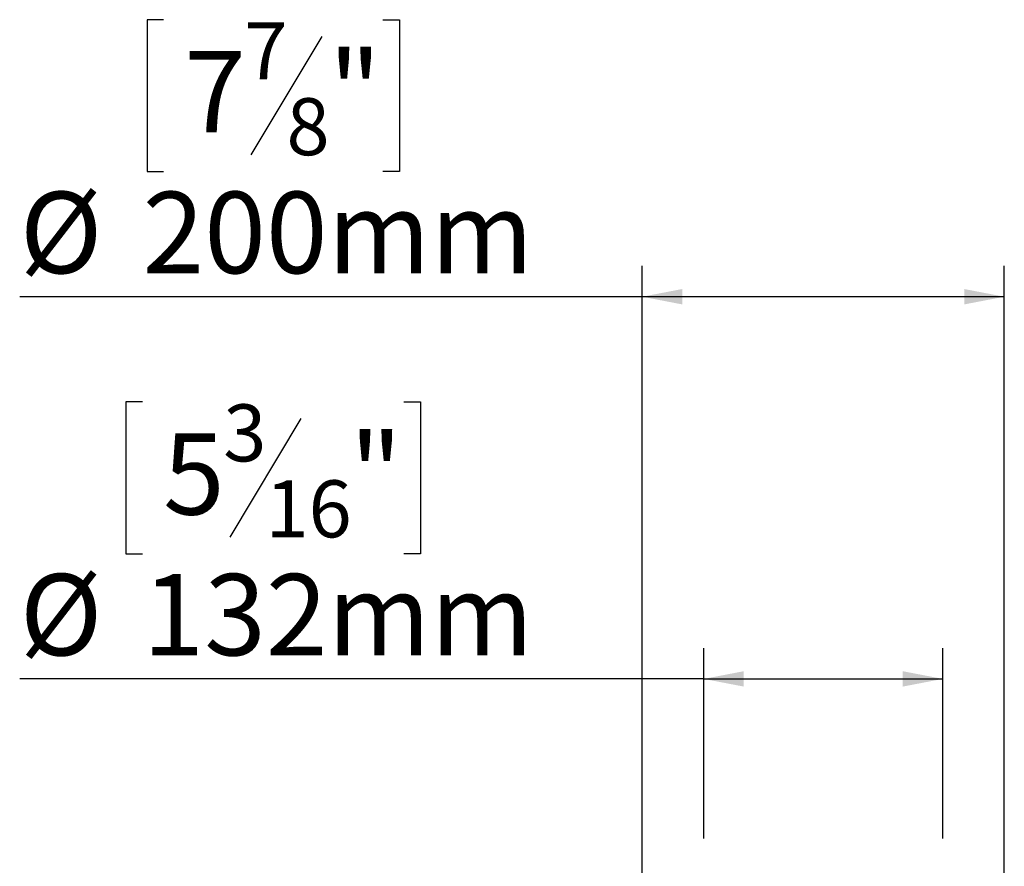
# Model space of a CAD drawing. Units: millimetres. Extents: x 135 to 5348, y 76 to 4143.
# Drawn here: x 3541 to 4181, y 3202 to 3753 of the extents above; entities that cross this region are included whole.
import ezdxf

# ---------------------------------------------------------------- set-up
doc = ezdxf.new("R2010")
doc.units = ezdxf.units.MM
doc.header["$LTSCALE"] = 20
doc.layers.add('FORMAT', color=7, linetype='Continuous')
doc.styles.add('SLDTEXTSTYLE1', font='TXT', dxfattribs={"width": 0.75})
doc.dimstyles.new('SLDDIMSTYLE0', dxfattribs={"dimtxt": 52.916667, "dimasz": 26, "dimexe": 0, "dimexo": 0.0625, "dimgap": 13.229167, "dimtad": 1, "dimdec": 0, "dimlfac": 0.85, "dimrnd": 1e-09, "dimzin": 12, "dimdsep": 46, "dimtxsty": 'SLDTEXTSTYLE1', "dimsah": 1, "dimcen": 0.09, "dimadec": 0, "dimazin": 3, "dimtfac": 1, "dimtdec": 0, "dimtofl": 0, "dimtmove": 0, "dimatfit": 3, "dimfxl": 0, "dimfrac": 2, "dimtolj": 1, "dimtzin": 12, "dimarcsym": 0})

# ---------------------------------------------------------------- blocks, each defined once
blk = doc.blocks.new('_D_5')
at = {"layer": 'FORMAT'}
for p, q in [((3634.71, 3752.58), (3623.98, 3752.58)), ((3623.98, 3752.58), (3623.98, 3653.81)), ((3777.23, 3752.58), (3787.96, 3752.58)), ((3787.96, 3752.58), (3787.96, 3653.81)), ((3737.69, 3741.68), (3691.51, 3664.71)), ((3623.98, 3653.81), (3634.71, 3653.81)), ((3787.96, 3653.81), (3777.23, 3653.81)), ((3945.79, 3198.01), (3945.79, 3592.52)), ((4181.09, 3198.01), (4181.09, 3592.52)), ((3945.79, 3572.52), (3541.24, 3572.52)), ((4181.09, 3572.52), (3945.79, 3572.52))]:
    blk.add_line(p, q, dxfattribs=at)
for points in [[(3945.79, 3572.52), (3971.79, 3567.52), (3971.79, 3577.52)], [(4181.09, 3572.52), (4155.09, 3577.52), (4155.09, 3567.52)]]:
    blk.add_solid(points, dxfattribs=at)
at = {"layer": 'FORMAT', "attachment_point": 1, "style": 'SLDTEXTSTYLE1'}
for s, insert, char_height in [('7', (3687.23, 3750.94), 37.04), ('7', (3648.13, 3732.23), 52.92), ('"', (3741.97, 3732.23), 52.92), ('8', (3714.6, 3701.55), 37.04), ('%%c', (3541.24, 3640.73), 52.917), ('200mm', (3621.11, 3640.73), 52.917)]:
    blk.add_mtext(s, dxfattribs=dict(at, insert=insert, char_height=char_height))
blk = doc.blocks.new('_D_9')
at = {"layer": 'FORMAT'}
for p, q in [((3621.03, 3504.18), (3610.3, 3504.18)), ((3610.3, 3504.18), (3610.3, 3405.41)), ((3790.92, 3504.18), (3801.65, 3504.18)), ((3801.65, 3504.18), (3801.65, 3405.41)), ((3724, 3493.28), (3677.82, 3416.31)), ((3610.3, 3405.41), (3621.03, 3405.41)), ((3801.65, 3405.41), (3790.92, 3405.41)), ((3985.79, 3220.36), (3985.79, 3344.12)), ((4141.09, 3220.36), (4141.09, 3344.12)), ((3985.79, 3324.12), (3541.24, 3324.12)), ((3985.79, 3324.12), (4141.09, 3324.12))]:
    blk.add_line(p, q, dxfattribs=at)
for points in [[(3985.79, 3324.12), (4011.79, 3319.12), (4011.79, 3329.12)], [(4141.09, 3324.12), (4115.09, 3329.12), (4115.09, 3319.12)]]:
    blk.add_solid(points, dxfattribs=at)
at = {"layer": 'FORMAT', "attachment_point": 1, "style": 'SLDTEXTSTYLE1'}
for s, insert, char_height in [('3', (3673.54, 3502.54), 37.04), ('5', (3634.44, 3483.83), 52.92), ('"', (3755.65, 3483.83), 52.92), ('16', (3700.91, 3453.16), 37.042), ('%%c', (3541.24, 3392.33), 52.917), ('132mm', (3621.11, 3392.33), 52.917)]:
    blk.add_mtext(s, dxfattribs=dict(at, insert=insert, char_height=char_height))

msp = doc.modelspace()

# ---------------------------------------------------------------- dimensions: what is measured, and where the dimension line sits
at = {"layer": 'FORMAT'}
for base, p1, p2, picture, middle in [((3945.79, 3572.52), (4181.09, 3178.01), (3945.79, 3178.01), '_D_5', (3705.97, 3572.52)), ((4141.09, 3324.12), (3985.79, 3200.36), (4141.09, 3200.36), '_D_9', (3705.97, 3324.12))]:
    dim = msp.add_linear_dim(base=base, p1=p1, p2=p2, text='%%c<>', dimstyle='SLDDIMSTYLE0', dxfattribs=at)
    dim.commit()
    dim.dimension.update_dxf_attribs({"geometry": picture, "text_midpoint": middle, "dimtype": 160})

doc.saveas('drawing.dxf')
